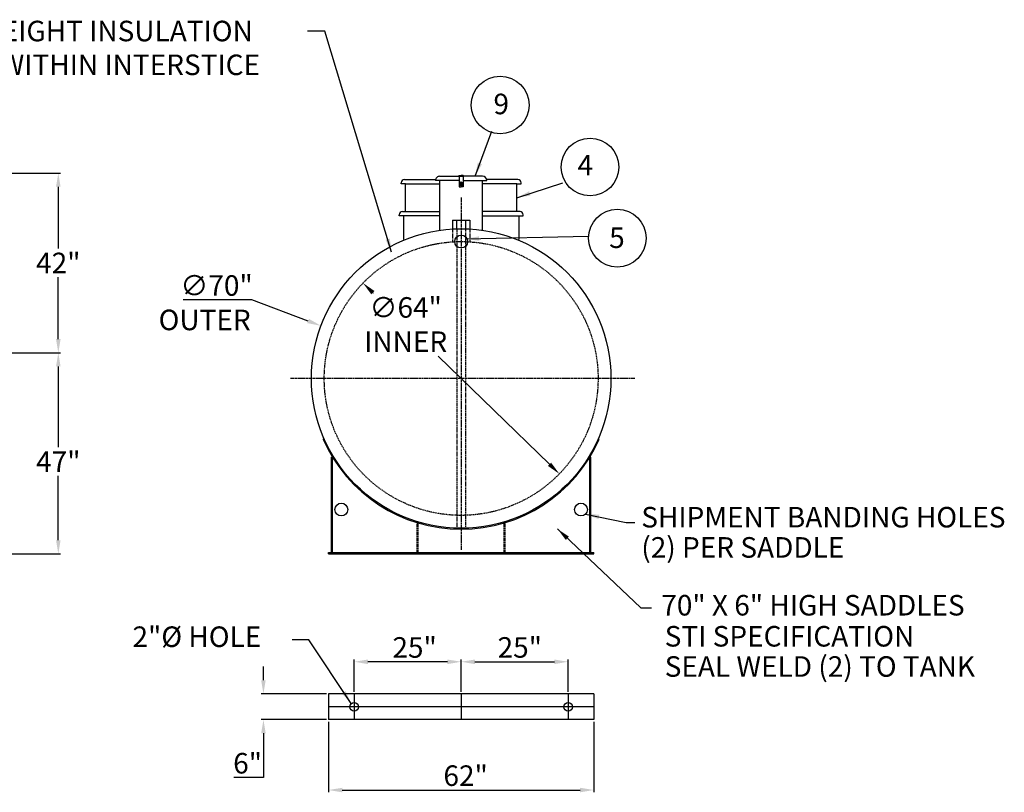
# Model space of a CAD drawing. Units: inches. Extents: x -68 to 607, y 33 to 353.
# Drawn here: x 377 to 607, y 49 to 230 of the extents above; entities that cross this region are included whole.
import ezdxf
from ezdxf.enums import TextEntityAlignment as Align

# ---------------------------------------------------------------- set-up
doc = ezdxf.new("R2010")
doc.units = ezdxf.units.IN
doc.header["$LTSCALE"] = 0.25
doc.header["$MEASUREMENT"] = 0
doc.linetypes.add('CENTER', pattern=[2, 1.25, -0.25, 0.25, -0.25])
doc.linetypes.add('HIDDEN', pattern=[0.375, 0.25, -0.125])
for name, color, linetype in [('CENTERLINE', 1, 'CENTER'), ('DIM', 1, 'Continuous'), ('HID', 3, 'HIDDEN'), ('OBJ', 7, 'Continuous'), ('TEXT', 1, 'Continuous'), ('TXT', 7, 'Continuous')]:
    doc.layers.add(name, color=color, linetype=linetype)
doc.styles.get("Standard").update_dxf_attribs({"font": 'romans.shx'})
doc.styles.add('TXT.SHX', font='romans.shx')
doc.dimstyles.get("Standard").update_dxf_attribs({"dimtxt": 4.8, "dimasz": 3.2, "dimexe": 0.5, "dimexo": 0.5, "dimgap": 0.5, "dimtad": 1, "dimtih": 1, "dimtoh": 1, "dimdec": 4, "dimzin": 0, "dimdsep": 46, "dimlunit": 5, "dimtxsty": 'Standard', "dimcen": 0, "dimclrt": 7, "dimadec": 0, "dimazin": 0, "dimtfac": 1, "dimtdec": 4, "dimtofl": 0, "dimtmove": 0, "dimatfit": 1, "dimfxl": 0, "dimtolj": 1, "dimtzin": 0, "dimarcsym": 0})

# ---------------------------------------------------------------- blocks, each defined once
blk = doc.blocks.new('2FT')
blk.add_circle((0, 0), 1.5)
blk = doc.blocks.new('*D10')
at = {"layer": 'DEFPOINTS', "color": 0}
for p in [(455, 79.74), (455, 72.22), (480, 72.22)]:
    blk.add_point(p, dxfattribs=at)
at = {"layer": 'DIM', "color": 0, "lineweight": -2}
for p, q in [((455, 72.72), (455, 80.24)), ((476.8, 79.74), (458.2, 79.74)), ((480, 72.72), (480, 80.24))]:
    blk.add_line(p, q, dxfattribs=at)
at = {"layer": 'DIM', "color": 0}
for points in [[(458.2, 80.27), (458.2, 79.2), (455, 79.74)], [(476.8, 80.27), (476.8, 79.2), (480, 79.74)]]:
    blk.add_solid(points, dxfattribs=at)
at = {"layer": 'DIM', "color": 7, "insert": (469.11, 83.09), "char_height": 4.8, "attachment_point": 5}
blk.add_mtext('\\A1;25"', dxfattribs=at)
blk = doc.blocks.new('*D11')
at = {"layer": 'DEFPOINTS', "color": 0}
for p in [(505, 79.74), (480, 72.22), (505, 72.22)]:
    blk.add_point(p, dxfattribs=at)
at = {"layer": 'DIM', "color": 0, "lineweight": -2}
for p, q in [((480, 72.72), (480, 80.24)), ((483.2, 79.74), (501.8, 79.74)), ((505, 72.72), (505, 80.24))]:
    blk.add_line(p, q, dxfattribs=at)
at = {"layer": 'DIM', "color": 0}
for points in [[(483.2, 80.27), (483.2, 79.2), (480, 79.74)], [(501.8, 80.27), (501.8, 79.2), (505, 79.74)]]:
    blk.add_solid(points, dxfattribs=at)
at = {"layer": 'DIM', "color": 7, "insert": (493.7, 83.09), "char_height": 4.8, "attachment_point": 5}
blk.add_mtext('\\A1;25"', dxfattribs=at)
blk = doc.blocks.new('*D12')
at = {"layer": 'DEFPOINTS', "color": 0}
for p in [(449.01, 72.22), (433.78, 66.22), (449.01, 66.22)]:
    blk.add_point(p, dxfattribs=at)
at = {"layer": 'DIM', "color": 0, "lineweight": -2}
for p, q in [((433.78, 75.42), (433.78, 78.62)), ((448.51, 72.22), (433.28, 72.22)), ((448.51, 66.22), (433.28, 66.22)), ((433.78, 63.02), (433.78, 52.67)), ((433.78, 52.67), (426.88, 52.67))]:
    blk.add_line(p, q, dxfattribs=at)
at = {"layer": 'DIM', "color": 0}
for points in [[(433.25, 75.42), (434.31, 75.42), (433.78, 72.22)], [(433.25, 63.02), (434.31, 63.02), (433.78, 66.22)]]:
    blk.add_solid(points, dxfattribs=at)
at = {"layer": 'DIM', "color": 7, "insert": (430.08, 56.02), "char_height": 4.8, "attachment_point": 5}
blk.add_mtext('\\A1;6"', dxfattribs=at)
blk = doc.blocks.new('*D13')
at = {"layer": 'DEFPOINTS', "color": 0}
for p in [(449.01, 66.22), (510.99, 66.22), (510.99, 49.76)]:
    blk.add_point(p, dxfattribs=at)
at = {"layer": 'DIM', "color": 0, "lineweight": -2}
for p, q in [((449.01, 65.72), (449.01, 49.26)), ((510.99, 65.72), (510.99, 49.26)), ((452.21, 49.76), (507.79, 49.76))]:
    blk.add_line(p, q, dxfattribs=at)
at = {"layer": 'DIM', "color": 0}
for points in [[(452.21, 50.29), (452.21, 49.23), (449.01, 49.76)], [(507.79, 50.29), (507.79, 49.23), (510.99, 49.76)]]:
    blk.add_solid(points, dxfattribs=at)
at = {"layer": 'DIM', "color": 7, "insert": (481.04, 53.12), "char_height": 4.8, "attachment_point": 5}
blk.add_mtext('\\A1;62"', dxfattribs=at)
blk = doc.blocks.new('*D38')
at = {"layer": 'DEFPOINTS', "color": 0}
for p in [(283.2, 151.96), (385.84, 151.96), (332.47, 104.96)]:
    blk.add_point(p, dxfattribs=at)
at = {"layer": 'DIM', "color": 0, "lineweight": -2}
for p, q in [((283.7, 151.96), (386.34, 151.96)), ((385.84, 148.76), (385.84, 129.88)), ((385.84, 108.16), (385.84, 123.17)), ((332.97, 104.96), (386.34, 104.96))]:
    blk.add_line(p, q, dxfattribs=at)
at = {"layer": 'DIM', "color": 0}
for points in [[(385.3, 148.76), (386.37, 148.76), (385.84, 151.96)], [(385.3, 108.16), (386.37, 108.16), (385.84, 104.96)]]:
    blk.add_solid(points, dxfattribs=at)
at = {"layer": 'DIM', "color": 7, "insert": (385.84, 126.53), "char_height": 4.8, "attachment_point": 5}
blk.add_mtext('\\A1;47"', dxfattribs=at)
blk = doc.blocks.new('*D39')
at = {"layer": 'DEFPOINTS', "color": 0}
for p in [(285.2, 193.96), (385.84, 193.96), (283.2, 151.96)]:
    blk.add_point(p, dxfattribs=at)
at = {"layer": 'DIM', "color": 0, "lineweight": -2}
for p, q in [((285.7, 193.96), (386.34, 193.96)), ((385.84, 190.76), (385.84, 176.31)), ((385.84, 155.16), (385.84, 169.6)), ((283.7, 151.96), (386.34, 151.96))]:
    blk.add_line(p, q, dxfattribs=at)
at = {"layer": 'DIM', "color": 0}
for points in [[(385.3, 190.76), (386.37, 190.76), (385.84, 193.96)], [(385.3, 155.16), (386.37, 155.16), (385.84, 151.96)]]:
    blk.add_solid(points, dxfattribs=at)
at = {"layer": 'DIM', "color": 7, "insert": (385.84, 172.96), "char_height": 4.8, "attachment_point": 5}
blk.add_mtext('\\A1;42"', dxfattribs=at)
blk = doc.blocks.new('*D52')
at = {"layer": 'DEFPOINTS', "color": 0}
for p in [(447.23, 158.27), (512.76, 133.65)]:
    blk.add_point(p, dxfattribs=at)
at = {"layer": 'DIM', "color": 0, "lineweight": -2}
for p, q in [((431.09, 164.33), (415.05, 164.33)), ((444.24, 159.39), (431.09, 164.33))]:
    blk.add_line(p, q, dxfattribs=at)
at = {"layer": 'DIM', "color": 0}
blk.add_solid([(444.43, 159.89), (444.05, 158.89), (447.23, 158.27)], dxfattribs=at)
at = {"layer": 'DIM', "color": 7, "insert": (422.82, 167.69), "char_height": 4.8, "attachment_point": 5}
blk.add_mtext('\\A1;∅70"', dxfattribs=at)
blk = doc.blocks.new('*D67')
at = {"layer": 'DEFPOINTS', "color": 0}
for p in [(457.05, 168.26), (502.95, 123.66)]:
    blk.add_point(p, dxfattribs=at)
at = {"layer": 'DIM', "color": 0, "lineweight": -2}
for p, q in [((459.34, 166.03), (459.46, 165.92)), ((500.65, 125.89), (474.6, 151.2))]:
    blk.add_line(p, q, dxfattribs=at)
at = {"layer": 'DIM', "color": 0}
for points in [[(459.72, 166.41), (458.97, 165.65), (457.05, 168.26)], [(501.03, 126.27), (500.28, 125.51), (502.95, 123.66)]]:
    blk.add_solid(points, dxfattribs=at)
at = {"layer": 'DIM', "color": 7, "insert": (467.03, 158.56), "char_height": 4.8, "attachment_point": 5}
blk.add_mtext('\\A1;∅64"\\PINNER', dxfattribs=at)

msp = doc.modelspace()

# ---------------------------------------------------------------- linework, layer by layer
for p, q in [((477.99925, 182.95812), (481.99925, 182.95812)), ((477.99925, 182.95812), (477.99925, 180.90551)), ((478.99925, 180.95812), (478.99925, 182.95812)), ((478.99925, 182.95812), (480.99925, 182.95812)), ((480.99925, 182.95812), (480.99925, 180.95812)), ((481.99925, 182.95812), (481.99925, 180.97985)), ((477.99925, 180.90551), (477.99925, 180.90093)), ((481.99925, 180.97985), (481.99925, 180.90093))]:
    msp.add_line(p, q)
for centre, radius in [((479.99925, 145.95812), 35), ((452.00585, 115.31415), 1.5), ((507.99266, 115.31415), 1.5)]:
    msp.add_circle(centre, radius)
at = {"layer": 'CENTERLINE'}
for p, q in [((479.99925, 188.25992), (479.99925, 105.907)), ((520.62322, 145.95812), (439.99925, 145.95812))]:
    msp.add_line(p, q, dxfattribs=at)
at = {"layer": 'DIM'}
for p, q in [((454.99925, 72.22463), (454.99925, 66.22463)), ((479.99925, 72.22463), (479.99925, 66.22463)), ((504.99925, 72.22463), (504.99925, 66.22463)), ((510.98675, 69.22463), (449.01175, 69.22463))]:
    msp.add_line(p, q, dxfattribs=at)
at = {"layer": 'HID'}
for p, q in [((477.99925, 180.90551), (477.99925, 177.91373)), ((478.99925, 180.95812), (478.99925, 110.9713)), ((480.99925, 180.945), (480.99925, 110.9713)), ((481.99925, 180.90551), (481.99925, 177.91373)), ((469.69925, 105.30597), (469.69925, 112.17114)), ((469.94925, 105.30597), (469.94925, 112.17114)), ((490.04925, 105.30597), (490.04925, 112.17114)), ((490.29925, 105.30597), (490.29925, 112.17114))]:
    msp.add_line(p, q, dxfattribs=at)
msp.add_circle((479.99925, 145.95812), 32, dxfattribs=at)
at = {"layer": 'OBJ'}
for p, q in [((479.49925, 193.25359), (479.49925, 193.37859)), ((479.49925, 193.37859), (479.99925, 193.37859)), ((480.49925, 193.37859), (479.99925, 193.37859)), ((480.49925, 193.25359), (480.49925, 193.37859)), ((465.99925, 191.45812), (465.99925, 191.70812)), ((466.99925, 191.45812), (465.99925, 191.45812)), ((466.74925, 192.45812), (474.06944, 192.45812)), ((466.99925, 184.95812), (466.99925, 191.45812)), ((466.99925, 191.45812), (474.99925, 191.45812)), ((479.49925, 192.22373), (473.99925, 192.22373)), ((474.99925, 193.22373), (480.49925, 193.22373)), ((474.99925, 180.55977), (474.99925, 192.22373)), ((479.49925, 193.25359), (479.49925, 190.75359)), ((484.99925, 193.22373), (479.49925, 193.22373)), ((479.99925, 191.87859), (479.87425, 191.87859)), ((479.87425, 191.87859), (479.87425, 191.00359)), ((479.93675, 191.44109), (479.93675, 191.75359)), ((479.93675, 191.44109), (479.93675, 191.12859)), ((479.99925, 191.87859), (480.12425, 191.87859)), ((480.06175, 191.75359), (480.06175, 191.44109)), ((480.06175, 191.12859), (480.06175, 191.44109)), ((480.12425, 191.87859), (480.12425, 191.00359)), ((480.49925, 193.25359), (480.49925, 190.75359)), ((480.49925, 192.22373), (485.99925, 192.22373)), ((484.99925, 180.55977), (484.99925, 192.22373)), ((492.99925, 191.45812), (484.99925, 191.45812)), ((493.24925, 192.45812), (485.92903, 192.45812)), ((492.99925, 184.95812), (492.99925, 191.45812)), ((492.99925, 191.45812), (493.99925, 191.45812)), ((493.99925, 191.45812), (493.99925, 191.70812)), ((479.49925, 190.75359), (479.99925, 190.75359)), ((479.87425, 191.00359), (479.99925, 191.00359)), ((480.12425, 191.00359), (479.99925, 191.00359)), ((480.49925, 190.75359), (479.99925, 190.75359)), ((465.49925, 183.95812), (465.49925, 184.20812)), ((466.24925, 184.95812), (474.99925, 184.95812)), ((493.74925, 184.95812), (484.99925, 184.95812)), ((494.49925, 183.95812), (494.49925, 184.20812)), ((474.99925, 183.95812), (465.49925, 183.95812)), ((466.99925, 183.95812), (466.49925, 183.95812)), ((466.49925, 183.95812), (466.49925, 178.47925)), ((484.99925, 183.95812), (494.49925, 183.95812)), ((492.99925, 183.95812), (493.49925, 183.95812)), ((493.49925, 183.95812), (493.49925, 178.47925)), ((447.74693, 131.73315), (447.97567, 131.83403)), ((512.25158, 131.73315), (512.02284, 131.83403)), ((449.69925, 105.30597), (449.69925, 127.53097)), ((449.94925, 127.53097), (449.69925, 127.53097)), ((449.94925, 105.30597), (449.94925, 127.53097)), ((510.04925, 105.30597), (510.04925, 127.53097)), ((510.04925, 127.53097), (510.29925, 127.53097)), ((510.29925, 105.30597), (510.29925, 127.53097)), ((469.94925, 112.17114), (469.69925, 112.17114)), ((490.04925, 112.17114), (490.29925, 112.17114)), ((449.01175, 105.30597), (510.98675, 105.30597)), ((449.01175, 104.93097), (449.01175, 105.30597)), ((449.01175, 104.93097), (510.98675, 104.93097)), ((510.98675, 104.93097), (510.98675, 105.30597)), ((449.01175, 72.22463), (449.01175, 66.22463)), ((510.98675, 72.22463), (449.01175, 72.22463)), ((510.98675, 72.22463), (510.98675, 66.22463)), ((510.98675, 66.22463), (449.01175, 66.22463))]:
    msp.add_line(p, q, dxfattribs=at)
for centre in [(454.99925, 69.22463), (504.99925, 69.22463)]:
    msp.add_circle(centre, 1, dxfattribs=at)
for centre, radius, start, end in [((479.49925, 193.30015), 0.05563, 89.9921416, 270.0078584), ((480.49923, 193.30015), 0.05563, 270.0235796, 89.9764204), ((466.74924, 191.70814), 0.74999, 89.9988558, 180.0011442), ((474.99923, 192.22376), 0.99997, 89.9983583, 180.0016417), ((479.99925, 191.75359), 0.0625, 0, 180), ((479.99925, 191.12859), 0.0625, 180, 0), ((484.99923, 192.22371), 1.00002, 0.0013432, 89.9986568), ((493.24922, 191.70808), 0.75004, 0.0028357, 89.9971643), ((466.24924, 184.20814), 0.74999, 89.9988558, 180.0011442), ((493.74922, 184.20808), 0.75004, 0.0028357, 89.9971643), ((479.99925, 145.95812), 35.25, 203.8, 336.2)]:
    msp.add_arc(centre, radius, start, end, dxfattribs=at)
at = {"layer": 'TEXT', "color": 1, "linetype": 'Continuous'}
for centre in [(489.10857, 209.87378), (510.11247, 195.37965), (516.49101, 178.75388)]:
    msp.add_circle(centre, 6.75, dxfattribs=at)

# ---------------------------------------------------------------- block references
msp.add_blockref('2FT', (479.99925, 177.95812))

# ---------------------------------------------------------------- texts
at = {"layer": 'TXT', "style": 'TXT.SHX'}
for s, p in [('3" LIGHTWEIGHT INSULATION ', (339.98052, 224.76937)), ('MATERIAL WITHIN INTERSTICE ', (339.98052, 216.87281)), ('4', (507.19101, 193.40711)), ('OUTER', (409.282, 157.24303)), ('SHIPMENT BANDING HOLES', (522.09507, 111.13384)), ('(2) PER SADDLE ', (522.09507, 104.06981)), ('70" X 6" HIGH SADDLES ', (526.76907, 90.55461)), ('2"%%C HOLE', (403.17474, 83.19709)), ('STI SPECIFICATION ', (527.56734, 83.29774)), ('SEAL WELD (2) TO TANK ', (527.56734, 76.23371))]:
    msp.add_text(s, height=4.8, dxfattribs=at).set_placement(p)
for s, p in [('9', (489.36651, 207.72226)), ('5', (516.40976, 176.45148))]:
    msp.add_text(s, height=4.8, dxfattribs=at).set_placement(p, align=Align.CENTER)

# ---------------------------------------------------------------- dimensions: what is measured, and where the dimension line sits
at = {"layer": 'DIM'}
dim = msp.add_linear_dim(base=(385.83597, 193.9569), p1=(283.1979, 151.95812), p2=(285.1979, 193.9569), angle=90, dimstyle='Standard', override={"dimpost": '"'}, dxfattribs=at)
dim.commit()
dim.dimension.update_dxf_attribs({"geometry": '*D39', "text_midpoint": (385.83597, 172.95751)})
dim = msp.add_diameter_dim_2p(p1=(512.76393, 133.65056), p2=(447.23458, 158.26568), dimstyle='Standard', override={"dimpost": '"'}, dxfattribs=at)
dim.commit()
dim.dimension.update_dxf_attribs({"geometry": '*D52', "text_midpoint": (422.82063, 164.32937), "dimtype": 163})
dim = msp.add_diameter_dim_2p(p1=(502.94999, 123.65871), p2=(457.04851, 168.25753), text='<>\\PINNER', dimstyle='Standard', override={"dimpost": '"'}, dxfattribs=at)
dim.commit()
dim.dimension.update_dxf_attribs({"geometry": '*D67', "text_midpoint": (467.02845, 158.56082), "dimtype": 163})
for base, p1, p2, picture, middle in [((385.83597, 151.95812), (332.46783, 104.95812), (283.1979, 151.95812), '*D38', (385.83597, 126.52529)), ((433.78136, 66.22463), (449.01175, 72.22463), (449.01175, 66.22463), '*D12', (430.08136, 52.66636))]:
    dim = msp.add_linear_dim(base=base, p1=p1, p2=p2, angle=90, dimstyle='Standard', override={"dimpost": '"'}, dxfattribs=at)
    dim.commit()
    dim.dimension.update_dxf_attribs({"geometry": picture, "text_midpoint": middle, "dimtype": 160})
for base, p1, p2, picture, middle in [((454.99925, 79.73625), (479.99925, 72.22463), (454.99925, 72.22463), '*D10', (469.10662, 79.73625)), ((504.99925, 79.73625), (479.99925, 72.22463), (504.99925, 72.22463), '*D11', (493.69967, 79.73625)), ((510.98675, 49.76136), (449.01175, 66.22463), (510.98675, 66.22463), '*D13', (481.03693, 49.76136))]:
    dim = msp.add_linear_dim(base=base, p1=p1, p2=p2, dimstyle='Standard', override={"dimpost": '"'}, dxfattribs=at)
    dim.commit()
    dim.dimension.update_dxf_attribs({"geometry": picture, "text_midpoint": middle, "dimtype": 160})

# ---------------------------------------------------------------- leaders
for points, override in [([(463.7408, 175.46211), (448.14949, 227.11776), (444.08219, 227.11776)], {"dimgap": 0.5, "dimtad": 0}), ([(483.24925, 193.22373), (487.18273, 203.74725)], {"dimgap": 0.5, "dimtad": 0}), ([(492.99925, 188.20812), (503.79087, 191.72386)], {"dimgap": 0.5, "dimtad": 0}), ([(480.99925, 178.58737), (509.75898, 179.2461)], {"dimgap": 0.5, "dimtad": 0}), ([(509.04974, 114.24991), (518.54298, 112.3289), (520.60757, 112.3289)], {"dimgap": 0.5, "dimtad": 0}), ([(502.48938, 110.8034), (522.01224, 92.38134), (524.48601, 92.38134)], {"dimgap": 2, "dimtad": 0}), ([(454.31563, 69.95446), (444.39504, 84.8927), (440.52325, 84.8927)], {"dimgap": 2, "dimtad": 0})]:
    msp.add_leader(points, dimstyle='Standard', override=override, dxfattribs=at)

doc.saveas('drawing.dxf')
